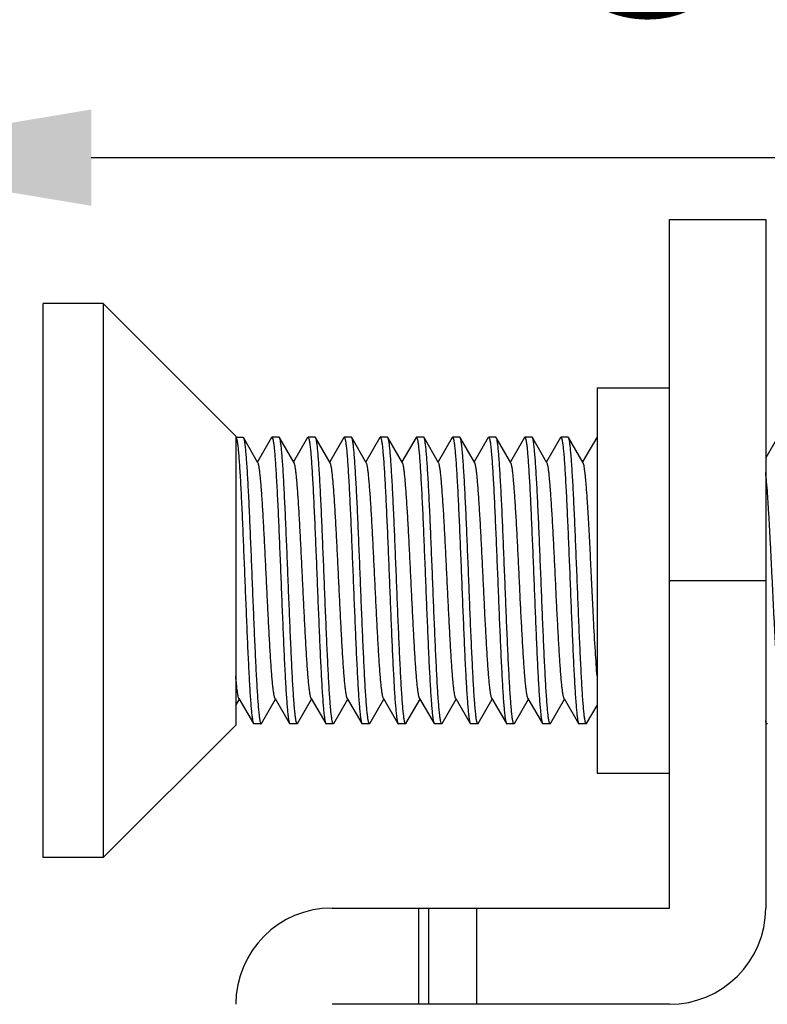
# Model space of a CAD drawing. Extents: x 0 to 1186, y 0 to 805.
# Drawn here: x 619 to 634, y 549 to 569 of the extents above; entities that cross this region are included whole.
import ezdxf

# ---------------------------------------------------------------- set-up
doc = ezdxf.new("R2010")
doc.units = 0
doc.header["$MEASUREMENT"] = 0
doc.layers.get('Defpoints').update_dxf_attribs({"linetype": 'CONTINUOUS'})
for name, color, linetype in [('1_外観図', 7, 'CONTINUOUS'), ('2_外観図(拡張付)', 7, 'CONTINUOUS'), ('3_取付金具', 4, 'CONTINUOUS')]:
    doc.layers.add(name, color=color, linetype=linetype)
doc.styles.get("Standard").update_dxf_attribs({"font": 'SIMPLEX.SHX', "bigfont": 'BIGFONT.shx'})
doc.dimstyles.new('SUNPO', dxfattribs={"dimscale": 0, "dimtxt": 3, "dimasz": 2.5, "dimexe": 2.2, "dimexo": 0.5, "dimgap": 1, "dimtad": 1, "dimdec": 1, "dimzin": 12, "dimdsep": 46, "dimtxsty": 'STANDARD', "dimcen": 0, "dimclrd": 3, "dimclre": 3, "dimclrt": 4, "dimadec": 0, "dimazin": 0, "dimtfac": 1, "dimtdec": 0, "dimtmove": 0, "dimatfit": 3, "dimfxl": 1, "dimtolj": 1, "dimtzin": 0, "dimarcsym": 0})

# ---------------------------------------------------------------- blocks, each defined once
blk = doc.blocks.new('*D2')
at = {"layer": '2_外観図(拡張付)', "color": 3, "lineweight": -2, "transparency": 16777216}
for p, q in [((608.036, 554.886), (608.036, 573.018)), ((614.036, 557.536), (614.036, 573.018)), ((602.036, 566.418), (596.036, 566.418)), ((608.036, 566.418), (614.036, 566.418)), ((620.036, 566.418), (636.679, 566.418))]:
    blk.add_line(p, q, dxfattribs=at)
at = {"layer": '2_外観図(拡張付)', "color": 3, "transparency": 16777216}
for points in [[(602.036, 567.418), (602.036, 565.418), (608.036, 566.418)], [(620.036, 567.418), (620.036, 565.418), (614.036, 566.418)]]:
    blk.add_solid(points, dxfattribs=at)
at = {"layer": 'Defpoints', "color": 0, "transparency": 16777216}
for p in [(608.036, 566.418), (614.036, 556.036), (608.036, 553.386)]:
    blk.add_point(p, dxfattribs=at)
at = {"layer": '2_外観図(拡張付)', "color": 4, "transparency": 16777216, "insert": (631.358, 573.168), "char_height": 7.5, "attachment_point": 5}
blk.add_mtext('\\A1;6', dxfattribs=at)
blk = doc.blocks.new('*D4')
at = {"layer": '2_外観図(拡張付)', "color": 3, "lineweight": -2, "transparency": 16777216}
for p, q in [((608.036, 554.886), (608.036, 584.658)), ((716.136, 507.436), (716.136, 584.658)), ((614.036, 578.058), (710.136, 578.058))]:
    blk.add_line(p, q, dxfattribs=at)
at = {"layer": '2_外観図(拡張付)', "color": 3, "transparency": 16777216}
for points in [[(614.036, 579.058), (614.036, 577.058), (608.036, 578.058)], [(710.136, 579.058), (710.136, 577.058), (716.136, 578.058)]]:
    blk.add_solid(points, dxfattribs=at)
at = {"layer": 'Defpoints', "color": 0, "transparency": 16777216}
for p in [(716.136, 578.058), (608.036, 553.386), (716.136, 505.936)]:
    blk.add_point(p, dxfattribs=at)
at = {"layer": '2_外観図(拡張付)', "color": 4, "transparency": 16777216, "insert": (662.086, 584.808), "char_height": 7.5, "attachment_point": 5}
blk.add_mtext('\\A1;108', dxfattribs=at)
blk = doc.blocks.new('*D9')
at = {"layer": '1_外観図', "color": 3, "lineweight": -2, "transparency": 16777216}
for p, q in [((608.036, 554.886), (608.036, 572.418)), ((614.036, 557.536), (614.036, 572.418)), ((602.036, 566.418), (596.036, 566.418)), ((608.036, 566.418), (614.036, 566.418)), ((620.036, 566.418), (636.679, 566.418))]:
    blk.add_line(p, q, dxfattribs=at)
at = {"layer": '1_外観図', "color": 3, "transparency": 16777216}
for points in [[(602.036, 567.418), (602.036, 565.418), (608.036, 566.418)], [(620.036, 567.418), (620.036, 565.418), (614.036, 566.418)]]:
    blk.add_solid(points, dxfattribs=at)
at = {"layer": 'Defpoints', "color": 0, "transparency": 16777216}
for p in [(608.036, 566.418), (614.036, 556.036), (608.036, 553.386)]:
    blk.add_point(p, dxfattribs=at)
at = {"layer": '1_外観図', "color": 4, "transparency": 16777216, "insert": (631.358, 573.168), "char_height": 7.5, "attachment_point": 5}
blk.add_mtext('\\A1;6', dxfattribs=at)
blk = doc.blocks.new('*D8')
at = {"layer": '1_外観図', "color": 3, "lineweight": -2, "transparency": 16777216}
for p, q in [((608.036, 554.886), (608.036, 584.658)), ((666.486, 506.376), (666.486, 584.658)), ((614.036, 578.058), (660.486, 578.058))]:
    blk.add_line(p, q, dxfattribs=at)
at = {"layer": '1_外観図', "color": 3, "transparency": 16777216}
for points in [[(614.036, 579.058), (614.036, 577.058), (608.036, 578.058)], [(660.486, 579.058), (660.486, 577.058), (666.486, 578.058)]]:
    blk.add_solid(points, dxfattribs=at)
at = {"layer": 'Defpoints', "color": 0, "transparency": 16777216}
for p in [(666.486, 578.058), (608.036, 553.386), (666.486, 504.876)]:
    blk.add_point(p, dxfattribs=at)
at = {"layer": '1_外観図', "color": 4, "transparency": 16777216, "insert": (637.261, 584.808), "char_height": 7.5, "attachment_point": 5}
blk.add_mtext('\\A1;58.5', dxfattribs=at)

msp = doc.modelspace()

# ---------------------------------------------------------------- linework, layer by layer
at = {"layer": '3_取付金具', "linetype": 'Continuous'}
for p, q in [((632.036, 565.136), (634.036, 565.136)), ((632.036, 550.836), (632.036, 565.136)), ((634.036, 565.136), (634.036, 550.836)), ((620.286, 563.386), (619.036, 563.386)), ((619.036, 551.886), (619.036, 563.386)), ((623.036, 560.636), (620.286, 563.386)), ((620.286, 563.386), (620.286, 551.886)), ((630.536, 561.636), (632.036, 561.636)), ((630.536, 561.636), (630.536, 553.636)), ((623.036, 560.636), (623.036, 554.636)), ((623.036, 560.611), (623.186, 560.611)), ((623.496, 560.083), (623.194, 560.604)), ((623.778, 560.604), (623.486, 560.1)), ((623.936, 560.611), (623.786, 560.611)), ((624.246, 560.083), (623.944, 560.604)), ((624.528, 560.604), (624.236, 560.1)), ((624.686, 560.611), (624.536, 560.611)), ((624.996, 560.083), (624.694, 560.604)), ((625.278, 560.604), (624.986, 560.1)), ((625.436, 560.611), (625.286, 560.611)), ((625.746, 560.083), (625.444, 560.604)), ((626.028, 560.604), (625.736, 560.1)), ((626.186, 560.611), (626.036, 560.611)), ((626.496, 560.083), (626.194, 560.604)), ((626.778, 560.604), (626.486, 560.1)), ((626.936, 560.611), (626.786, 560.611)), ((627.246, 560.083), (626.944, 560.604)), ((627.528, 560.604), (627.236, 560.1)), ((627.686, 560.611), (627.536, 560.611)), ((627.996, 560.083), (627.694, 560.604)), ((628.278, 560.604), (627.986, 560.1)), ((628.436, 560.611), (628.286, 560.611)), ((628.746, 560.083), (628.444, 560.604)), ((629.028, 560.604), (628.736, 560.1)), ((629.186, 560.611), (629.036, 560.611)), ((629.496, 560.083), (629.194, 560.604)), ((629.778, 560.604), (629.486, 560.1)), ((629.936, 560.611), (629.786, 560.611)), ((630.246, 560.083), (629.944, 560.604)), ((630.528, 560.604), (630.236, 560.1)), ((634.278, 560.604), (634.036, 560.186)), ((632.036, 557.636), (634.036, 557.636)), ((623.036, 555.043), (623.111, 555.172)), ((623.101, 555.189), (623.403, 554.668)), ((623.569, 554.668), (623.861, 555.172)), ((623.851, 555.189), (624.153, 554.668)), ((624.319, 554.668), (624.611, 555.172)), ((624.601, 555.189), (624.903, 554.668)), ((625.069, 554.668), (625.361, 555.172)), ((625.351, 555.189), (625.653, 554.668)), ((625.819, 554.668), (626.111, 555.172)), ((626.101, 555.189), (626.403, 554.668)), ((626.569, 554.668), (626.861, 555.172)), ((626.851, 555.189), (627.153, 554.668)), ((627.319, 554.668), (627.611, 555.172)), ((627.601, 555.189), (627.903, 554.668)), ((628.069, 554.668), (628.361, 555.172)), ((628.351, 555.189), (628.653, 554.668)), ((628.819, 554.668), (629.111, 555.172)), ((629.101, 555.189), (629.403, 554.668)), ((629.569, 554.668), (629.861, 555.172)), ((629.851, 555.189), (630.153, 554.668)), ((630.319, 554.668), (630.536, 555.043)), ((623.036, 554.636), (620.286, 551.886)), ((623.561, 554.661), (623.411, 554.661)), ((624.311, 554.661), (624.161, 554.661)), ((625.061, 554.661), (624.911, 554.661)), ((625.811, 554.661), (625.661, 554.661)), ((626.561, 554.661), (626.411, 554.661)), ((627.311, 554.661), (627.161, 554.661)), ((628.061, 554.661), (627.911, 554.661)), ((628.811, 554.661), (628.661, 554.661)), ((629.561, 554.661), (629.411, 554.661)), ((630.311, 554.661), (630.161, 554.661)), ((634.061, 554.661), (634.036, 554.661)), ((630.536, 553.636), (632.036, 553.636)), ((620.286, 551.886), (619.036, 551.886)), ((625.036, 550.836), (632.036, 550.836)), ((626.836, 548.836), (626.836, 550.836)), ((627.036, 550.836), (627.036, 548.836)), ((628.036, 550.836), (628.036, 548.836)), ((632.036, 548.836), (625.036, 548.836))]:
    msp.add_line(p, q, dxfattribs=at)
for centre, start, end in [((625.036, 548.836), 90, 180), ((632.036, 550.836), 270, 0)]:
    msp.add_arc(centre, 2, start, end, dxfattribs=at)
for points, knots in [([(623.036, 560.611), (623.038, 560.611), (623.042, 560.608), (623.045, 560.603), (623.049, 560.594), (623.054, 560.578), (623.06, 560.554), (623.065, 560.524), (623.071, 560.486), (623.077, 560.443), (623.085, 560.371), (623.094, 560.267), (623.106, 560.123), (623.117, 559.957), (623.128, 559.769), (623.14, 559.562), (623.151, 559.337), (623.163, 559.096), (623.178, 558.75), (623.197, 558.297), (623.22, 557.738), (623.242, 557.176), (623.265, 556.63), (623.284, 556.196), (623.299, 555.871), (623.311, 555.651), (623.322, 555.449), (623.333, 555.267), (623.345, 555.107), (623.356, 554.97), (623.366, 554.871), (623.374, 554.805), (623.379, 554.764), (623.385, 554.731), (623.391, 554.704), (623.396, 554.684), (623.4, 554.672), (623.403, 554.668)], [0, 0, 0, 0, 0.00112, 0.001984, 0.003097, 0.006121, 0.01024, 0.015462, 0.021785, 0.029199, 0.03769, 0.057831, 0.082032, 0.110077, 0.14171, 0.176643, 0.214556, 0.2551, 0.297905, 0.388703, 0.483619, 0.579171, 0.671853, 0.758263, 0.798114, 0.835234, 0.869283, 0.899949, 0.926952, 0.950047, 0.96903, 0.976926, 0.983736, 0.98945, 0.99406, 0.997569, 1, 1, 1, 1]), ([(623.186, 560.611), (623.187, 560.611), (623.189, 560.611), (623.192, 560.608), (623.194, 560.605), (623.194, 560.604)], [0, 0, 0, 0, 0.186364, 0.528986, 1, 1, 1, 1]), ([(623.194, 560.604), (623.197, 560.6), (623.201, 560.589), (623.207, 560.568), (623.212, 560.542), (623.218, 560.508), (623.224, 560.468), (623.232, 560.401), (623.241, 560.302), (623.253, 560.166), (623.264, 560.005), (623.275, 559.823), (623.287, 559.621), (623.298, 559.401), (623.314, 559.077), (623.333, 558.642), (623.355, 558.097), (623.378, 557.534), (623.4, 556.976), (623.419, 556.522), (623.435, 556.176), (623.446, 555.935), (623.458, 555.71), (623.469, 555.503), (623.48, 555.315), (623.492, 555.149), (623.503, 555.005), (623.513, 554.901), (623.521, 554.83), (623.526, 554.786), (623.532, 554.749), (623.538, 554.718), (623.543, 554.694), (623.548, 554.678), (623.552, 554.669), (623.555, 554.664), (623.559, 554.661), (623.561, 554.661)], [0, 0, 0, 0, 0.002431, 0.00594, 0.01055, 0.016263, 0.023073, 0.03097, 0.049952, 0.073047, 0.10005, 0.130716, 0.164764, 0.201884, 0.241735, 0.328146, 0.420827, 0.51638, 0.611296, 0.702095, 0.744899, 0.785444, 0.823356, 0.858289, 0.889922, 0.917967, 0.942168, 0.96231, 0.970801, 0.978215, 0.984538, 0.98976, 0.993879, 0.996903, 0.998016, 0.99888, 1, 1, 1, 1]), ([(623.778, 560.604), (623.779, 560.605), (623.78, 560.608), (623.784, 560.611), (623.786, 560.611)], [0, 0, 0, 0, 0.33647, 1, 1, 1, 1]), ([(623.786, 560.611), (623.788, 560.611), (623.792, 560.608), (623.795, 560.603), (623.799, 560.594), (623.804, 560.578), (623.81, 560.554), (623.815, 560.524), (623.821, 560.486), (623.827, 560.443), (623.835, 560.371), (623.844, 560.267), (623.856, 560.123), (623.867, 559.957), (623.878, 559.769), (623.89, 559.562), (623.901, 559.337), (623.913, 559.096), (623.928, 558.75), (623.947, 558.297), (623.97, 557.738), (623.992, 557.176), (624.015, 556.63), (624.034, 556.196), (624.049, 555.871), (624.061, 555.651), (624.072, 555.449), (624.083, 555.267), (624.095, 555.107), (624.106, 554.97), (624.116, 554.871), (624.124, 554.805), (624.129, 554.764), (624.135, 554.731), (624.141, 554.704), (624.146, 554.684), (624.15, 554.672), (624.153, 554.668)], [0, 0, 0, 0, 0.00112, 0.001984, 0.003097, 0.006121, 0.01024, 0.015462, 0.021785, 0.029199, 0.037691, 0.057832, 0.082033, 0.110077, 0.14171, 0.176643, 0.214556, 0.2551, 0.297905, 0.388703, 0.483619, 0.579172, 0.671853, 0.758263, 0.798115, 0.835235, 0.869283, 0.899949, 0.926952, 0.950048, 0.96903, 0.976926, 0.983736, 0.98945, 0.99406, 0.997569, 1, 1, 1, 1]), ([(623.944, 560.604), (623.944, 560.605), (623.942, 560.608), (623.939, 560.611), (623.936, 560.611)], [0, 0, 0, 0, 0.33647, 1, 1, 1, 1]), ([(624.311, 554.661), (624.309, 554.661), (624.305, 554.664), (624.302, 554.669), (624.298, 554.678), (624.293, 554.694), (624.288, 554.718), (624.282, 554.749), (624.276, 554.786), (624.271, 554.83), (624.263, 554.901), (624.253, 555.005), (624.242, 555.149), (624.23, 555.315), (624.219, 555.503), (624.208, 555.71), (624.196, 555.935), (624.185, 556.176), (624.169, 556.522), (624.15, 556.976), (624.128, 557.534), (624.105, 558.097), (624.083, 558.642), (624.064, 559.077), (624.048, 559.401), (624.037, 559.621), (624.025, 559.823), (624.014, 560.005), (624.003, 560.166), (623.991, 560.302), (623.982, 560.401), (623.974, 560.468), (623.968, 560.508), (623.962, 560.542), (623.957, 560.568), (623.951, 560.589), (623.947, 560.6), (623.944, 560.604)], [0, 0, 0, 0, 0.00112, 0.001984, 0.003097, 0.006121, 0.01024, 0.015462, 0.021785, 0.029199, 0.03769, 0.057831, 0.082033, 0.110077, 0.141711, 0.176643, 0.214556, 0.2551, 0.297905, 0.388703, 0.483619, 0.579171, 0.671852, 0.758263, 0.798115, 0.835235, 0.869283, 0.899949, 0.926952, 0.950048, 0.96903, 0.976926, 0.983736, 0.98945, 0.99406, 0.997569, 1, 1, 1, 1]), ([(624.528, 560.604), (624.529, 560.605), (624.53, 560.608), (624.534, 560.611), (624.536, 560.611)], [0, 0, 0, 0, 0.33647, 1, 1, 1, 1]), ([(624.536, 560.611), (624.538, 560.611), (624.542, 560.608), (624.545, 560.603), (624.549, 560.594), (624.554, 560.578), (624.56, 560.554), (624.565, 560.524), (624.571, 560.486), (624.577, 560.443), (624.585, 560.371), (624.594, 560.267), (624.606, 560.123), (624.617, 559.957), (624.628, 559.769), (624.64, 559.562), (624.651, 559.337), (624.663, 559.096), (624.678, 558.75), (624.697, 558.297), (624.72, 557.738), (624.742, 557.176), (624.765, 556.63), (624.784, 556.196), (624.799, 555.871), (624.811, 555.651), (624.822, 555.449), (624.833, 555.267), (624.845, 555.107), (624.856, 554.97), (624.866, 554.871), (624.874, 554.805), (624.879, 554.764), (624.885, 554.731), (624.891, 554.704), (624.896, 554.684), (624.9, 554.672), (624.903, 554.668)], [0, 0, 0, 0, 0.00112, 0.001984, 0.003097, 0.006121, 0.01024, 0.015462, 0.021785, 0.029199, 0.03769, 0.057831, 0.082033, 0.110077, 0.14171, 0.176643, 0.214555, 0.2551, 0.297905, 0.388703, 0.483619, 0.579171, 0.671852, 0.758263, 0.798114, 0.835234, 0.869283, 0.899949, 0.926952, 0.950048, 0.96903, 0.976926, 0.983736, 0.98945, 0.99406, 0.997569, 1, 1, 1, 1]), ([(624.694, 560.604), (624.694, 560.605), (624.692, 560.608), (624.689, 560.611), (624.686, 560.611)], [0, 0, 0, 0, 0.33647, 1, 1, 1, 1]), ([(625.061, 554.661), (625.059, 554.661), (625.055, 554.664), (625.052, 554.669), (625.048, 554.678), (625.043, 554.694), (625.038, 554.718), (625.032, 554.749), (625.026, 554.786), (625.021, 554.83), (625.013, 554.901), (625.003, 555.005), (624.992, 555.149), (624.98, 555.315), (624.969, 555.503), (624.958, 555.71), (624.946, 555.935), (624.935, 556.176), (624.919, 556.522), (624.9, 556.976), (624.878, 557.534), (624.855, 558.097), (624.833, 558.642), (624.814, 559.077), (624.798, 559.401), (624.787, 559.621), (624.775, 559.823), (624.764, 560.005), (624.753, 560.166), (624.741, 560.302), (624.732, 560.401), (624.724, 560.468), (624.718, 560.508), (624.712, 560.542), (624.707, 560.568), (624.701, 560.589), (624.697, 560.6), (624.694, 560.604)], [0, 0, 0, 0, 0.00112, 0.001984, 0.003097, 0.006121, 0.01024, 0.015462, 0.021785, 0.029199, 0.03769, 0.057831, 0.082033, 0.110077, 0.14171, 0.176643, 0.214555, 0.2551, 0.297904, 0.388703, 0.483619, 0.579172, 0.671853, 0.758263, 0.798114, 0.835234, 0.869283, 0.899949, 0.926952, 0.950048, 0.96903, 0.976926, 0.983736, 0.98945, 0.99406, 0.997569, 1, 1, 1, 1]), ([(625.278, 560.604), (625.279, 560.605), (625.28, 560.608), (625.284, 560.611), (625.286, 560.611)], [0, 0, 0, 0, 0.33647, 1, 1, 1, 1]), ([(625.286, 560.611), (625.288, 560.611), (625.292, 560.608), (625.295, 560.603), (625.299, 560.594), (625.304, 560.578), (625.31, 560.554), (625.315, 560.524), (625.321, 560.486), (625.327, 560.443), (625.335, 560.371), (625.344, 560.267), (625.356, 560.123), (625.367, 559.957), (625.378, 559.769), (625.39, 559.562), (625.401, 559.337), (625.413, 559.096), (625.428, 558.75), (625.447, 558.297), (625.47, 557.738), (625.492, 557.176), (625.515, 556.63), (625.534, 556.196), (625.549, 555.871), (625.561, 555.651), (625.572, 555.449), (625.583, 555.267), (625.595, 555.107), (625.606, 554.97), (625.616, 554.871), (625.624, 554.805), (625.629, 554.764), (625.635, 554.731), (625.641, 554.704), (625.646, 554.684), (625.65, 554.672), (625.653, 554.668)], [0, 0, 0, 0, 0.00112, 0.001984, 0.003097, 0.006121, 0.01024, 0.015462, 0.021785, 0.029199, 0.03769, 0.057831, 0.082033, 0.110077, 0.14171, 0.176643, 0.214555, 0.2551, 0.297904, 0.388702, 0.483619, 0.579171, 0.671853, 0.758263, 0.798115, 0.835235, 0.869283, 0.899949, 0.926952, 0.950048, 0.96903, 0.976926, 0.983736, 0.98945, 0.99406, 0.997569, 1, 1, 1, 1]), ([(625.444, 560.604), (625.444, 560.605), (625.442, 560.608), (625.439, 560.611), (625.436, 560.611)], [0, 0, 0, 0, 0.33647, 1, 1, 1, 1]), ([(625.811, 554.661), (625.809, 554.661), (625.805, 554.664), (625.802, 554.669), (625.798, 554.678), (625.793, 554.694), (625.788, 554.718), (625.782, 554.749), (625.776, 554.786), (625.771, 554.83), (625.763, 554.901), (625.753, 555.005), (625.742, 555.149), (625.73, 555.315), (625.719, 555.503), (625.708, 555.71), (625.696, 555.935), (625.685, 556.176), (625.669, 556.522), (625.65, 556.976), (625.628, 557.534), (625.605, 558.097), (625.583, 558.642), (625.564, 559.077), (625.548, 559.401), (625.537, 559.621), (625.525, 559.823), (625.514, 560.005), (625.503, 560.166), (625.491, 560.302), (625.482, 560.401), (625.474, 560.468), (625.468, 560.508), (625.462, 560.542), (625.457, 560.568), (625.451, 560.589), (625.447, 560.6), (625.444, 560.604)], [0, 0, 0, 0, 0.00112, 0.001984, 0.003097, 0.006121, 0.01024, 0.015462, 0.021785, 0.029199, 0.037691, 0.057831, 0.082033, 0.110077, 0.14171, 0.176643, 0.214556, 0.2551, 0.297905, 0.388703, 0.483619, 0.579171, 0.671852, 0.758263, 0.798114, 0.835234, 0.869283, 0.899949, 0.926952, 0.950048, 0.96903, 0.976926, 0.983736, 0.98945, 0.99406, 0.997569, 1, 1, 1, 1]), ([(626.028, 560.604), (626.029, 560.605), (626.03, 560.608), (626.034, 560.611), (626.036, 560.611)], [0, 0, 0, 0, 0.33647, 1, 1, 1, 1]), ([(626.036, 560.611), (626.037, 560.611), (626.039, 560.611), (626.042, 560.608), (626.044, 560.605), (626.044, 560.604)], [0, 0, 0, 0, 0.185952, 0.52844, 1, 1, 1, 1]), ([(626.044, 560.604), (626.047, 560.6), (626.051, 560.589), (626.056, 560.569), (626.062, 560.543), (626.067, 560.511), (626.073, 560.472), (626.081, 560.409), (626.09, 560.314), (626.101, 560.182), (626.112, 560.028), (626.123, 559.853), (626.135, 559.659), (626.146, 559.447), (626.161, 559.134), (626.18, 558.713), (626.202, 558.184), (626.224, 557.636), (626.246, 557.087), (626.268, 556.558), (626.286, 556.137), (626.302, 555.825), (626.313, 555.612), (626.324, 555.418), (626.335, 555.243), (626.346, 555.09), (626.357, 554.958), (626.367, 554.863), (626.374, 554.8), (626.38, 554.761), (626.386, 554.729), (626.391, 554.703), (626.396, 554.683), (626.401, 554.672), (626.403, 554.668)], [0, 0, 0, 0, 0.002376, 0.005783, 0.010243, 0.015759, 0.022326, 0.029933, 0.048207, 0.070432, 0.096421, 0.125948, 0.158756, 0.194558, 0.233041, 0.31668, 0.406744, 0.500077, 0.593407, 0.683462, 0.767087, 0.805561, 0.841353, 0.87415, 0.903664, 0.92964, 0.951852, 0.970111, 0.977711, 0.98427, 0.989779, 0.994232, 0.997631, 1, 1, 1, 1]), ([(626.194, 560.604), (626.194, 560.605), (626.192, 560.608), (626.189, 560.611), (626.186, 560.611)], [0, 0, 0, 0, 0.33647, 1, 1, 1, 1]), ([(626.561, 554.661), (626.559, 554.661), (626.555, 554.664), (626.552, 554.669), (626.548, 554.678), (626.543, 554.694), (626.538, 554.718), (626.532, 554.749), (626.526, 554.786), (626.521, 554.83), (626.513, 554.901), (626.503, 555.005), (626.492, 555.149), (626.48, 555.315), (626.469, 555.503), (626.458, 555.71), (626.446, 555.935), (626.435, 556.176), (626.419, 556.522), (626.4, 556.976), (626.378, 557.534), (626.355, 558.097), (626.333, 558.642), (626.314, 559.077), (626.298, 559.401), (626.287, 559.621), (626.275, 559.823), (626.264, 560.005), (626.253, 560.166), (626.241, 560.302), (626.232, 560.401), (626.224, 560.468), (626.218, 560.508), (626.212, 560.542), (626.207, 560.568), (626.201, 560.589), (626.197, 560.6), (626.194, 560.604)], [0, 0, 0, 0, 0.00112, 0.001984, 0.003097, 0.006121, 0.01024, 0.015462, 0.021785, 0.029199, 0.03769, 0.057831, 0.082033, 0.110077, 0.14171, 0.176643, 0.214555, 0.2551, 0.297904, 0.388702, 0.483619, 0.579171, 0.671853, 0.758263, 0.798114, 0.835234, 0.869283, 0.899949, 0.926952, 0.950047, 0.96903, 0.976926, 0.983736, 0.98945, 0.99406, 0.997569, 1, 1, 1, 1]), ([(626.778, 560.604), (626.779, 560.605), (626.78, 560.608), (626.784, 560.611), (626.786, 560.611)], [0, 0, 0, 0, 0.33647, 1, 1, 1, 1]), ([(626.786, 560.611), (626.788, 560.611), (626.792, 560.608), (626.795, 560.603), (626.799, 560.594), (626.804, 560.578), (626.81, 560.554), (626.815, 560.524), (626.821, 560.486), (626.827, 560.443), (626.835, 560.371), (626.844, 560.267), (626.856, 560.123), (626.867, 559.957), (626.878, 559.769), (626.89, 559.562), (626.901, 559.337), (626.913, 559.096), (626.928, 558.75), (626.947, 558.297), (626.97, 557.738), (626.992, 557.176), (627.015, 556.63), (627.034, 556.196), (627.049, 555.871), (627.061, 555.651), (627.072, 555.449), (627.083, 555.267), (627.095, 555.107), (627.106, 554.97), (627.116, 554.871), (627.124, 554.805), (627.129, 554.764), (627.135, 554.731), (627.141, 554.704), (627.146, 554.684), (627.15, 554.672), (627.153, 554.668)], [0, 0, 0, 0, 0.00112, 0.001984, 0.003097, 0.006121, 0.01024, 0.015462, 0.021785, 0.029199, 0.037691, 0.057832, 0.082033, 0.110077, 0.14171, 0.176643, 0.214556, 0.2551, 0.297905, 0.388703, 0.483619, 0.579172, 0.671853, 0.758263, 0.798115, 0.835235, 0.869283, 0.899949, 0.926952, 0.950048, 0.96903, 0.976926, 0.983736, 0.98945, 0.99406, 0.997569, 1, 1, 1, 1]), ([(626.944, 560.604), (626.944, 560.605), (626.942, 560.608), (626.939, 560.611), (626.936, 560.611)], [0, 0, 0, 0, 0.33647, 1, 1, 1, 1]), ([(627.311, 554.661), (627.309, 554.661), (627.305, 554.664), (627.302, 554.669), (627.298, 554.678), (627.293, 554.694), (627.288, 554.718), (627.282, 554.749), (627.276, 554.786), (627.271, 554.83), (627.263, 554.901), (627.253, 555.005), (627.242, 555.149), (627.23, 555.315), (627.219, 555.503), (627.208, 555.71), (627.196, 555.935), (627.185, 556.176), (627.169, 556.522), (627.15, 556.976), (627.128, 557.534), (627.105, 558.097), (627.083, 558.642), (627.064, 559.077), (627.048, 559.401), (627.037, 559.621), (627.025, 559.823), (627.014, 560.005), (627.003, 560.166), (626.991, 560.302), (626.982, 560.401), (626.974, 560.468), (626.968, 560.508), (626.962, 560.542), (626.957, 560.568), (626.951, 560.589), (626.947, 560.6), (626.944, 560.604)], [0, 0, 0, 0, 0.00112, 0.001984, 0.003097, 0.006121, 0.01024, 0.015462, 0.021785, 0.029199, 0.03769, 0.057831, 0.082033, 0.110077, 0.141711, 0.176643, 0.214556, 0.2551, 0.297905, 0.388703, 0.483619, 0.579171, 0.671852, 0.758263, 0.798115, 0.835235, 0.869283, 0.899949, 0.926952, 0.950048, 0.96903, 0.976926, 0.983736, 0.98945, 0.99406, 0.997569, 1, 1, 1, 1]), ([(627.528, 560.604), (627.529, 560.605), (627.53, 560.608), (627.534, 560.611), (627.536, 560.611)], [0, 0, 0, 0, 0.33647, 1, 1, 1, 1]), ([(627.536, 560.611), (627.538, 560.611), (627.542, 560.608), (627.545, 560.603), (627.549, 560.594), (627.554, 560.578), (627.56, 560.554), (627.565, 560.524), (627.571, 560.486), (627.577, 560.443), (627.585, 560.371), (627.594, 560.267), (627.606, 560.123), (627.617, 559.957), (627.628, 559.769), (627.64, 559.562), (627.651, 559.337), (627.663, 559.096), (627.678, 558.75), (627.697, 558.297), (627.72, 557.738), (627.742, 557.176), (627.765, 556.63), (627.784, 556.196), (627.799, 555.871), (627.811, 555.651), (627.822, 555.449), (627.833, 555.267), (627.845, 555.107), (627.856, 554.97), (627.866, 554.871), (627.874, 554.805), (627.879, 554.764), (627.885, 554.731), (627.891, 554.704), (627.896, 554.684), (627.9, 554.672), (627.903, 554.668)], [0, 0, 0, 0, 0.00112, 0.001984, 0.003097, 0.006121, 0.01024, 0.015462, 0.021785, 0.029199, 0.03769, 0.057831, 0.082033, 0.110077, 0.14171, 0.176643, 0.214555, 0.2551, 0.297905, 0.388703, 0.483619, 0.579171, 0.671852, 0.758263, 0.798114, 0.835234, 0.869283, 0.899949, 0.926952, 0.950048, 0.96903, 0.976926, 0.983736, 0.98945, 0.99406, 0.997569, 1, 1, 1, 1]), ([(627.694, 560.604), (627.694, 560.605), (627.692, 560.608), (627.689, 560.611), (627.686, 560.611)], [0, 0, 0, 0, 0.33647, 1, 1, 1, 1]), ([(628.061, 554.661), (628.059, 554.661), (628.055, 554.664), (628.052, 554.669), (628.048, 554.678), (628.043, 554.694), (628.038, 554.718), (628.032, 554.749), (628.026, 554.786), (628.021, 554.83), (628.013, 554.901), (628.003, 555.005), (627.992, 555.149), (627.98, 555.315), (627.969, 555.503), (627.958, 555.71), (627.946, 555.935), (627.935, 556.176), (627.919, 556.522), (627.9, 556.976), (627.878, 557.534), (627.855, 558.097), (627.833, 558.642), (627.814, 559.077), (627.798, 559.401), (627.787, 559.621), (627.775, 559.823), (627.764, 560.005), (627.753, 560.166), (627.741, 560.302), (627.732, 560.401), (627.724, 560.468), (627.718, 560.508), (627.712, 560.542), (627.707, 560.568), (627.701, 560.589), (627.697, 560.6), (627.694, 560.604)], [0, 0, 0, 0, 0.00112, 0.001984, 0.003097, 0.006121, 0.01024, 0.015462, 0.021785, 0.029199, 0.03769, 0.057831, 0.082033, 0.110077, 0.14171, 0.176643, 0.214555, 0.2551, 0.297904, 0.388703, 0.483619, 0.579172, 0.671853, 0.758263, 0.798114, 0.835234, 0.869283, 0.899949, 0.926952, 0.950048, 0.96903, 0.976926, 0.983736, 0.98945, 0.99406, 0.997569, 1, 1, 1, 1]), ([(628.278, 560.604), (628.279, 560.605), (628.28, 560.608), (628.284, 560.611), (628.286, 560.611)], [0, 0, 0, 0, 0.33647, 1, 1, 1, 1]), ([(628.286, 560.611), (628.288, 560.611), (628.292, 560.608), (628.295, 560.603), (628.299, 560.594), (628.304, 560.578), (628.31, 560.554), (628.315, 560.524), (628.321, 560.486), (628.327, 560.443), (628.335, 560.371), (628.344, 560.267), (628.356, 560.123), (628.367, 559.957), (628.378, 559.769), (628.39, 559.562), (628.401, 559.337), (628.413, 559.096), (628.428, 558.75), (628.447, 558.297), (628.47, 557.738), (628.492, 557.176), (628.515, 556.63), (628.534, 556.196), (628.549, 555.871), (628.561, 555.651), (628.572, 555.449), (628.583, 555.267), (628.595, 555.107), (628.606, 554.97), (628.616, 554.871), (628.624, 554.805), (628.629, 554.764), (628.635, 554.731), (628.641, 554.704), (628.646, 554.684), (628.65, 554.672), (628.653, 554.668)], [0, 0, 0, 0, 0.00112, 0.001984, 0.003097, 0.006121, 0.01024, 0.015462, 0.021785, 0.029199, 0.03769, 0.057831, 0.082033, 0.110077, 0.14171, 0.176643, 0.214555, 0.2551, 0.297904, 0.388702, 0.483619, 0.579171, 0.671853, 0.758263, 0.798115, 0.835235, 0.869283, 0.899949, 0.926952, 0.950048, 0.96903, 0.976926, 0.983736, 0.98945, 0.99406, 0.997569, 1, 1, 1, 1]), ([(628.444, 560.604), (628.444, 560.605), (628.442, 560.608), (628.439, 560.611), (628.436, 560.611)], [0, 0, 0, 0, 0.33647, 1, 1, 1, 1]), ([(628.811, 554.661), (628.809, 554.661), (628.805, 554.664), (628.802, 554.669), (628.798, 554.678), (628.793, 554.694), (628.788, 554.718), (628.782, 554.749), (628.776, 554.786), (628.771, 554.83), (628.763, 554.901), (628.753, 555.005), (628.742, 555.149), (628.73, 555.315), (628.719, 555.503), (628.708, 555.71), (628.696, 555.935), (628.685, 556.176), (628.669, 556.522), (628.65, 556.976), (628.628, 557.534), (628.605, 558.097), (628.583, 558.642), (628.564, 559.077), (628.548, 559.401), (628.537, 559.621), (628.525, 559.823), (628.514, 560.005), (628.503, 560.166), (628.491, 560.302), (628.482, 560.401), (628.474, 560.468), (628.468, 560.508), (628.462, 560.542), (628.457, 560.568), (628.451, 560.589), (628.447, 560.6), (628.444, 560.604)], [0, 0, 0, 0, 0.00112, 0.001984, 0.003097, 0.006121, 0.01024, 0.015462, 0.021785, 0.029199, 0.037691, 0.057831, 0.082033, 0.110077, 0.14171, 0.176643, 0.214556, 0.2551, 0.297905, 0.388703, 0.483619, 0.579171, 0.671852, 0.758263, 0.798114, 0.835234, 0.869283, 0.899949, 0.926952, 0.950048, 0.96903, 0.976926, 0.983736, 0.98945, 0.99406, 0.997569, 1, 1, 1, 1]), ([(629.028, 560.604), (629.029, 560.605), (629.03, 560.608), (629.034, 560.611), (629.036, 560.611)], [0, 0, 0, 0, 0.33647, 1, 1, 1, 1]), ([(629.036, 560.611), (629.037, 560.611), (629.039, 560.611), (629.042, 560.608), (629.044, 560.605), (629.044, 560.604)], [0, 0, 0, 0, 0.185952, 0.52844, 1, 1, 1, 1]), ([(629.044, 560.604), (629.047, 560.6), (629.051, 560.589), (629.056, 560.569), (629.062, 560.543), (629.067, 560.511), (629.073, 560.472), (629.081, 560.409), (629.09, 560.314), (629.101, 560.182), (629.112, 560.028), (629.123, 559.853), (629.135, 559.659), (629.146, 559.447), (629.161, 559.134), (629.18, 558.713), (629.202, 558.184), (629.224, 557.636), (629.246, 557.087), (629.268, 556.558), (629.286, 556.137), (629.302, 555.825), (629.313, 555.612), (629.324, 555.418), (629.335, 555.243), (629.346, 555.09), (629.357, 554.958), (629.367, 554.863), (629.374, 554.8), (629.38, 554.761), (629.386, 554.729), (629.391, 554.703), (629.396, 554.683), (629.401, 554.672), (629.403, 554.668)], [0, 0, 0, 0, 0.002376, 0.005783, 0.010243, 0.015759, 0.022326, 0.029933, 0.048207, 0.070432, 0.096421, 0.125948, 0.158756, 0.194558, 0.233041, 0.31668, 0.406744, 0.500077, 0.593407, 0.683462, 0.767087, 0.805561, 0.841353, 0.87415, 0.903664, 0.92964, 0.951852, 0.970111, 0.977711, 0.98427, 0.989779, 0.994232, 0.997631, 1, 1, 1, 1]), ([(629.194, 560.604), (629.194, 560.605), (629.192, 560.608), (629.189, 560.611), (629.186, 560.611)], [0, 0, 0, 0, 0.33647, 1, 1, 1, 1]), ([(629.561, 554.661), (629.559, 554.661), (629.555, 554.664), (629.552, 554.669), (629.548, 554.678), (629.543, 554.694), (629.538, 554.718), (629.532, 554.749), (629.526, 554.786), (629.521, 554.83), (629.513, 554.901), (629.503, 555.005), (629.492, 555.149), (629.48, 555.315), (629.469, 555.503), (629.458, 555.71), (629.446, 555.935), (629.435, 556.176), (629.419, 556.522), (629.4, 556.976), (629.378, 557.534), (629.355, 558.097), (629.333, 558.642), (629.314, 559.077), (629.298, 559.401), (629.287, 559.621), (629.275, 559.823), (629.264, 560.005), (629.253, 560.166), (629.241, 560.302), (629.232, 560.401), (629.224, 560.468), (629.218, 560.508), (629.212, 560.542), (629.207, 560.568), (629.201, 560.589), (629.197, 560.6), (629.194, 560.604)], [0, 0, 0, 0, 0.00112, 0.001984, 0.003097, 0.006121, 0.01024, 0.015462, 0.021785, 0.029199, 0.03769, 0.057831, 0.082033, 0.110077, 0.14171, 0.176643, 0.214555, 0.2551, 0.297904, 0.388702, 0.483619, 0.579171, 0.671853, 0.758263, 0.798114, 0.835234, 0.869283, 0.899949, 0.926952, 0.950047, 0.96903, 0.976926, 0.983736, 0.98945, 0.99406, 0.997569, 1, 1, 1, 1]), ([(629.778, 560.604), (629.779, 560.605), (629.78, 560.608), (629.784, 560.611), (629.786, 560.611)], [0, 0, 0, 0, 0.33647, 1, 1, 1, 1]), ([(629.786, 560.611), (629.788, 560.611), (629.792, 560.608), (629.795, 560.603), (629.799, 560.594), (629.804, 560.578), (629.81, 560.554), (629.815, 560.524), (629.821, 560.486), (629.827, 560.443), (629.835, 560.371), (629.844, 560.267), (629.856, 560.123), (629.867, 559.957), (629.878, 559.769), (629.89, 559.562), (629.901, 559.337), (629.913, 559.096), (629.928, 558.75), (629.947, 558.297), (629.97, 557.738), (629.992, 557.176), (630.015, 556.63), (630.034, 556.196), (630.049, 555.871), (630.061, 555.651), (630.072, 555.449), (630.083, 555.267), (630.095, 555.107), (630.106, 554.97), (630.116, 554.871), (630.124, 554.805), (630.129, 554.764), (630.135, 554.731), (630.141, 554.704), (630.146, 554.684), (630.15, 554.672), (630.153, 554.668)], [0, 0, 0, 0, 0.00112, 0.001984, 0.003097, 0.006121, 0.01024, 0.015462, 0.021785, 0.029199, 0.037691, 0.057832, 0.082033, 0.110077, 0.14171, 0.176643, 0.214556, 0.2551, 0.297905, 0.388703, 0.483619, 0.579172, 0.671853, 0.758263, 0.798115, 0.835235, 0.869283, 0.899949, 0.926952, 0.950048, 0.96903, 0.976926, 0.983736, 0.98945, 0.99406, 0.997569, 1, 1, 1, 1]), ([(629.944, 560.604), (629.944, 560.605), (629.942, 560.608), (629.939, 560.611), (629.936, 560.611)], [0, 0, 0, 0, 0.33647, 1, 1, 1, 1]), ([(630.311, 554.661), (630.309, 554.661), (630.305, 554.664), (630.302, 554.669), (630.298, 554.678), (630.293, 554.694), (630.288, 554.718), (630.282, 554.749), (630.276, 554.786), (630.271, 554.83), (630.263, 554.901), (630.253, 555.005), (630.242, 555.149), (630.23, 555.315), (630.219, 555.503), (630.208, 555.71), (630.196, 555.935), (630.185, 556.176), (630.169, 556.522), (630.15, 556.976), (630.128, 557.534), (630.105, 558.097), (630.083, 558.642), (630.064, 559.077), (630.048, 559.401), (630.037, 559.621), (630.025, 559.823), (630.014, 560.005), (630.003, 560.166), (629.991, 560.302), (629.982, 560.401), (629.974, 560.468), (629.968, 560.508), (629.962, 560.542), (629.957, 560.568), (629.951, 560.589), (629.947, 560.6), (629.944, 560.604)], [0, 0, 0, 0, 0.00112, 0.001984, 0.003097, 0.006121, 0.01024, 0.015462, 0.021785, 0.029199, 0.03769, 0.057831, 0.082033, 0.110077, 0.141711, 0.176643, 0.214556, 0.2551, 0.297905, 0.388703, 0.483619, 0.579171, 0.671852, 0.758263, 0.798115, 0.835235, 0.869283, 0.899949, 0.926952, 0.950048, 0.96903, 0.976926, 0.983736, 0.98945, 0.99406, 0.997569, 1, 1, 1, 1]), ([(630.528, 560.604), (630.529, 560.605), (630.53, 560.608), (630.534, 560.611), (630.536, 560.611)], [0, 0, 0, 0, 0.33647, 1, 1, 1, 1]), ([(623.851, 555.189), (623.849, 555.193), (623.845, 555.203), (623.839, 555.221), (623.834, 555.243), (623.826, 555.284), (623.817, 555.347), (623.806, 555.438), (623.795, 555.547), (623.784, 555.675), (623.773, 555.819), (623.762, 555.979), (623.751, 556.153), (623.736, 556.41), (623.717, 556.755), (623.695, 557.188), (623.674, 557.636), (623.652, 558.085), (623.63, 558.518), (623.612, 558.862), (623.596, 559.119), (623.585, 559.293), (623.574, 559.453), (623.563, 559.598), (623.552, 559.725), (623.542, 559.835), (623.531, 559.925), (623.521, 559.988), (623.513, 560.029), (623.508, 560.052), (623.503, 560.069), (623.498, 560.079), (623.496, 560.083)], [0, 0, 0, 0, 0.00273, 0.006461, 0.011215, 0.016996, 0.031617, 0.050233, 0.072698, 0.098829, 0.128403, 0.161171, 0.196852, 0.235141, 0.318205, 0.407514, 0.5, 0.592486, 0.681795, 0.764859, 0.803148, 0.838829, 0.871597, 0.901171, 0.927302, 0.949767, 0.968383, 0.983004, 0.988785, 0.993539, 0.99727, 1, 1, 1, 1]), ([(624.601, 555.189), (624.599, 555.193), (624.595, 555.203), (624.589, 555.221), (624.584, 555.243), (624.576, 555.284), (624.567, 555.347), (624.556, 555.438), (624.545, 555.547), (624.534, 555.675), (624.523, 555.819), (624.512, 555.979), (624.501, 556.153), (624.486, 556.41), (624.467, 556.755), (624.445, 557.188), (624.424, 557.636), (624.402, 558.085), (624.38, 558.518), (624.362, 558.862), (624.346, 559.119), (624.335, 559.293), (624.324, 559.453), (624.313, 559.598), (624.302, 559.725), (624.292, 559.835), (624.281, 559.925), (624.271, 559.988), (624.263, 560.029), (624.258, 560.052), (624.253, 560.069), (624.248, 560.079), (624.246, 560.083)], [0, 0, 0, 0, 0.00273, 0.006461, 0.011215, 0.016996, 0.031617, 0.050233, 0.072698, 0.098829, 0.128403, 0.161171, 0.196852, 0.235141, 0.318205, 0.407514, 0.5, 0.592486, 0.681795, 0.764859, 0.803148, 0.838829, 0.871597, 0.901171, 0.927302, 0.949767, 0.968383, 0.983004, 0.988785, 0.993539, 0.99727, 1, 1, 1, 1]), ([(625.351, 555.189), (625.349, 555.193), (625.345, 555.203), (625.339, 555.221), (625.334, 555.243), (625.326, 555.284), (625.317, 555.347), (625.306, 555.438), (625.295, 555.547), (625.284, 555.675), (625.273, 555.819), (625.262, 555.979), (625.251, 556.153), (625.236, 556.41), (625.217, 556.755), (625.195, 557.188), (625.174, 557.636), (625.152, 558.085), (625.13, 558.518), (625.112, 558.862), (625.096, 559.119), (625.085, 559.293), (625.074, 559.453), (625.063, 559.598), (625.052, 559.725), (625.042, 559.835), (625.031, 559.925), (625.021, 559.988), (625.013, 560.029), (625.008, 560.052), (625.003, 560.069), (624.998, 560.079), (624.996, 560.083)], [0, 0, 0, 0, 0.00273, 0.006461, 0.011215, 0.016996, 0.031617, 0.050233, 0.072698, 0.098829, 0.128403, 0.161171, 0.196852, 0.235141, 0.318205, 0.407514, 0.5, 0.592486, 0.681795, 0.764859, 0.803148, 0.838829, 0.871597, 0.901171, 0.927302, 0.949767, 0.968383, 0.983004, 0.988785, 0.993539, 0.99727, 1, 1, 1, 1]), ([(626.101, 555.189), (626.099, 555.193), (626.095, 555.203), (626.089, 555.221), (626.084, 555.243), (626.076, 555.284), (626.067, 555.347), (626.056, 555.438), (626.045, 555.547), (626.034, 555.675), (626.023, 555.819), (626.012, 555.979), (626.001, 556.153), (625.986, 556.41), (625.967, 556.755), (625.945, 557.188), (625.924, 557.636), (625.902, 558.085), (625.88, 558.518), (625.862, 558.862), (625.846, 559.119), (625.835, 559.293), (625.824, 559.453), (625.813, 559.598), (625.802, 559.725), (625.792, 559.835), (625.781, 559.925), (625.771, 559.988), (625.763, 560.029), (625.758, 560.052), (625.753, 560.069), (625.748, 560.079), (625.746, 560.083)], [0, 0, 0, 0, 0.00273, 0.006461, 0.011215, 0.016996, 0.031617, 0.050233, 0.072698, 0.098828, 0.128403, 0.161171, 0.196852, 0.23514, 0.318204, 0.407513, 0.499999, 0.592485, 0.681794, 0.764858, 0.803146, 0.838827, 0.871595, 0.90117, 0.927301, 0.949767, 0.968382, 0.983003, 0.988785, 0.993539, 0.99727, 1, 1, 1, 1]), ([(626.851, 555.189), (626.849, 555.193), (626.845, 555.203), (626.839, 555.221), (626.834, 555.243), (626.826, 555.284), (626.817, 555.347), (626.806, 555.438), (626.795, 555.547), (626.784, 555.675), (626.773, 555.819), (626.762, 555.979), (626.751, 556.153), (626.736, 556.41), (626.717, 556.755), (626.695, 557.188), (626.674, 557.636), (626.652, 558.085), (626.63, 558.518), (626.612, 558.862), (626.596, 559.119), (626.585, 559.293), (626.574, 559.453), (626.563, 559.598), (626.552, 559.725), (626.542, 559.835), (626.531, 559.925), (626.521, 559.988), (626.513, 560.029), (626.508, 560.052), (626.503, 560.069), (626.498, 560.079), (626.496, 560.083)], [0, 0, 0, 0, 0.00273, 0.006461, 0.011215, 0.016996, 0.031617, 0.050233, 0.072698, 0.098829, 0.128403, 0.161171, 0.196852, 0.235141, 0.318205, 0.407514, 0.5, 0.592486, 0.681795, 0.764859, 0.803148, 0.838829, 0.871597, 0.901171, 0.927302, 0.949767, 0.968383, 0.983004, 0.988785, 0.993539, 0.99727, 1, 1, 1, 1]), ([(627.601, 555.189), (627.599, 555.193), (627.595, 555.203), (627.589, 555.221), (627.584, 555.243), (627.576, 555.284), (627.567, 555.347), (627.556, 555.438), (627.545, 555.547), (627.534, 555.675), (627.523, 555.819), (627.512, 555.979), (627.501, 556.153), (627.486, 556.41), (627.467, 556.755), (627.445, 557.188), (627.424, 557.636), (627.402, 558.085), (627.38, 558.518), (627.362, 558.862), (627.346, 559.119), (627.335, 559.293), (627.324, 559.453), (627.313, 559.598), (627.302, 559.725), (627.292, 559.835), (627.281, 559.925), (627.271, 559.988), (627.263, 560.029), (627.258, 560.052), (627.253, 560.069), (627.248, 560.079), (627.246, 560.083)], [0, 0, 0, 0, 0.00273, 0.006461, 0.011215, 0.016996, 0.031617, 0.050233, 0.072698, 0.098829, 0.128403, 0.161171, 0.196852, 0.235141, 0.318205, 0.407514, 0.5, 0.592486, 0.681795, 0.764859, 0.803148, 0.838829, 0.871597, 0.901171, 0.927302, 0.949767, 0.968383, 0.983004, 0.988785, 0.993539, 0.99727, 1, 1, 1, 1]), ([(628.351, 555.189), (628.349, 555.193), (628.345, 555.203), (628.339, 555.221), (628.334, 555.243), (628.326, 555.284), (628.317, 555.347), (628.306, 555.438), (628.295, 555.547), (628.284, 555.675), (628.273, 555.819), (628.262, 555.979), (628.251, 556.153), (628.236, 556.41), (628.217, 556.755), (628.195, 557.188), (628.174, 557.636), (628.152, 558.085), (628.13, 558.518), (628.112, 558.862), (628.096, 559.119), (628.085, 559.293), (628.074, 559.453), (628.063, 559.598), (628.052, 559.725), (628.042, 559.835), (628.031, 559.925), (628.021, 559.988), (628.013, 560.029), (628.008, 560.052), (628.003, 560.069), (627.998, 560.079), (627.996, 560.083)], [0, 0, 0, 0, 0.00273, 0.006461, 0.011215, 0.016996, 0.031617, 0.050233, 0.072698, 0.098829, 0.128403, 0.161171, 0.196852, 0.235141, 0.318205, 0.407514, 0.5, 0.592486, 0.681795, 0.764859, 0.803148, 0.838829, 0.871597, 0.901171, 0.927302, 0.949767, 0.968383, 0.983004, 0.988785, 0.993539, 0.99727, 1, 1, 1, 1]), ([(629.101, 555.189), (629.099, 555.193), (629.095, 555.203), (629.089, 555.221), (629.084, 555.243), (629.076, 555.284), (629.067, 555.347), (629.056, 555.438), (629.045, 555.547), (629.034, 555.675), (629.023, 555.819), (629.012, 555.979), (629.001, 556.153), (628.986, 556.41), (628.967, 556.755), (628.945, 557.188), (628.924, 557.636), (628.902, 558.085), (628.88, 558.518), (628.862, 558.862), (628.846, 559.119), (628.835, 559.293), (628.824, 559.453), (628.813, 559.598), (628.802, 559.725), (628.792, 559.835), (628.781, 559.925), (628.771, 559.988), (628.763, 560.029), (628.758, 560.052), (628.753, 560.069), (628.748, 560.079), (628.746, 560.083)], [0, 0, 0, 0, 0.00273, 0.006461, 0.011215, 0.016996, 0.031617, 0.050233, 0.072698, 0.098828, 0.128403, 0.161171, 0.196852, 0.23514, 0.318204, 0.407513, 0.499999, 0.592485, 0.681794, 0.764858, 0.803146, 0.838827, 0.871595, 0.90117, 0.927301, 0.949767, 0.968382, 0.983003, 0.988785, 0.993539, 0.99727, 1, 1, 1, 1]), ([(629.851, 555.189), (629.849, 555.193), (629.845, 555.203), (629.839, 555.221), (629.834, 555.243), (629.826, 555.284), (629.817, 555.347), (629.806, 555.438), (629.795, 555.547), (629.784, 555.675), (629.773, 555.819), (629.762, 555.979), (629.751, 556.153), (629.736, 556.41), (629.717, 556.755), (629.695, 557.188), (629.674, 557.636), (629.652, 558.085), (629.63, 558.518), (629.612, 558.862), (629.596, 559.119), (629.585, 559.293), (629.574, 559.453), (629.563, 559.598), (629.552, 559.725), (629.542, 559.835), (629.531, 559.925), (629.521, 559.988), (629.513, 560.029), (629.508, 560.052), (629.503, 560.069), (629.498, 560.079), (629.496, 560.083)], [0, 0, 0, 0, 0.00273, 0.006461, 0.011215, 0.016996, 0.031617, 0.050233, 0.072698, 0.098829, 0.128403, 0.161171, 0.196852, 0.235141, 0.318205, 0.407514, 0.5, 0.592486, 0.681795, 0.764859, 0.803148, 0.838829, 0.871597, 0.901171, 0.927302, 0.949767, 0.968383, 0.983004, 0.988785, 0.993539, 0.99727, 1, 1, 1, 1]), ([(630.536, 555.65), (630.53, 555.73), (630.517, 555.904), (630.492, 556.297), (630.468, 556.73), (630.445, 557.192), (630.427, 557.559), (630.409, 557.929), (630.392, 558.291), (630.374, 558.639), (630.356, 558.963), (630.338, 559.257), (630.323, 559.479), (630.31, 559.637), (630.301, 559.739), (630.292, 559.828), (630.283, 559.905), (630.274, 559.969), (630.266, 560.019), (630.258, 560.053), (630.251, 560.072), (630.248, 560.08), (630.246, 560.083)], [0, 0, 0, 0, 0.054396, 0.117804, 0.265683, 0.346766, 0.430163, 0.513959, 0.596232, 0.675093, 0.748734, 0.815467, 0.873765, 0.899328, 0.922303, 0.94256, 0.959987, 0.974494, 0.986011, 0.9945, 0.997616, 1, 1, 1, 1]), ([(634.351, 555.189), (634.349, 555.193), (634.346, 555.201), (634.338, 555.223), (634.33, 555.262), (634.32, 555.319), (634.311, 555.393), (634.301, 555.482), (634.291, 555.585), (634.282, 555.703), (634.268, 555.884), (634.251, 556.14), (634.232, 556.475), (634.213, 556.842), (634.193, 557.231), (634.174, 557.63), (634.155, 558.03), (634.135, 558.418), (634.116, 558.786), (634.096, 559.123), (634.077, 559.419), (634.058, 559.666), (634.044, 559.815), (634.036, 559.879)], [0, 0, 0, 0, 0.002479, 0.005777, 0.014895, 0.027384, 0.043191, 0.062221, 0.084356, 0.109448, 0.137332, 0.200707, 0.272776, 0.351592, 0.435025, 0.520815, 0.606642, 0.69018, 0.76917, 0.841475, 0.905142, 0.958458, 1, 1, 1, 1]), ([(623.101, 555.189), (623.1, 555.192), (623.097, 555.199), (623.091, 555.215), (623.084, 555.243), (623.076, 555.285), (623.068, 555.338), (623.06, 555.402), (623.049, 555.507), (623.041, 555.59), (623.036, 555.65)], [0, 0, 0, 0, 0.020064, 0.045714, 0.114265, 0.206022, 0.320816, 0.458239, 0.617723, 1, 1, 1, 1]), ([(634.061, 554.661), (634.059, 554.661), (634.055, 554.665), (634.051, 554.671), (634.048, 554.678), (634.045, 554.687), (634.041, 554.703), (634.038, 554.717), (634.036, 554.726)], [0, 0, 0, 0, 0.104276, 0.187785, 0.296522, 0.431701, 0.593869, 1, 1, 1, 1]), ([(623.403, 554.668), (623.404, 554.667), (623.405, 554.664), (623.409, 554.661), (623.411, 554.661)], [0, 0, 0, 0, 0.33647, 1, 1, 1, 1]), ([(623.569, 554.668), (623.569, 554.667), (623.567, 554.664), (623.564, 554.661), (623.561, 554.661)], [0, 0, 0, 0, 0.33647, 1, 1, 1, 1]), ([(624.153, 554.668), (624.154, 554.667), (624.155, 554.664), (624.159, 554.661), (624.161, 554.661)], [0, 0, 0, 0, 0.33647, 1, 1, 1, 1]), ([(624.319, 554.668), (624.319, 554.667), (624.317, 554.664), (624.314, 554.661), (624.311, 554.661)], [0, 0, 0, 0, 0.33647, 1, 1, 1, 1]), ([(624.903, 554.668), (624.904, 554.667), (624.905, 554.664), (624.909, 554.661), (624.911, 554.661)], [0, 0, 0, 0, 0.33647, 1, 1, 1, 1]), ([(625.069, 554.668), (625.069, 554.667), (625.067, 554.664), (625.064, 554.661), (625.061, 554.661)], [0, 0, 0, 0, 0.33647, 1, 1, 1, 1]), ([(625.653, 554.668), (625.654, 554.667), (625.655, 554.664), (625.659, 554.661), (625.661, 554.661)], [0, 0, 0, 0, 0.33647, 1, 1, 1, 1]), ([(625.819, 554.668), (625.819, 554.667), (625.817, 554.664), (625.814, 554.661), (625.811, 554.661)], [0, 0, 0, 0, 0.33647, 1, 1, 1, 1]), ([(626.403, 554.668), (626.404, 554.667), (626.405, 554.664), (626.409, 554.661), (626.411, 554.661)], [0, 0, 0, 0, 0.33647, 1, 1, 1, 1]), ([(626.569, 554.668), (626.569, 554.667), (626.567, 554.664), (626.564, 554.661), (626.561, 554.661)], [0, 0, 0, 0, 0.33647, 1, 1, 1, 1]), ([(627.153, 554.668), (627.154, 554.667), (627.155, 554.664), (627.159, 554.661), (627.161, 554.661)], [0, 0, 0, 0, 0.33647, 1, 1, 1, 1]), ([(627.319, 554.668), (627.319, 554.667), (627.317, 554.664), (627.314, 554.661), (627.311, 554.661)], [0, 0, 0, 0, 0.33647, 1, 1, 1, 1]), ([(627.903, 554.668), (627.904, 554.667), (627.905, 554.664), (627.909, 554.661), (627.911, 554.661)], [0, 0, 0, 0, 0.33647, 1, 1, 1, 1]), ([(628.069, 554.668), (628.069, 554.667), (628.067, 554.664), (628.064, 554.661), (628.061, 554.661)], [0, 0, 0, 0, 0.33647, 1, 1, 1, 1]), ([(628.653, 554.668), (628.654, 554.667), (628.655, 554.664), (628.659, 554.661), (628.661, 554.661)], [0, 0, 0, 0, 0.33647, 1, 1, 1, 1]), ([(628.819, 554.668), (628.819, 554.667), (628.817, 554.664), (628.814, 554.661), (628.811, 554.661)], [0, 0, 0, 0, 0.33647, 1, 1, 1, 1]), ([(629.403, 554.668), (629.404, 554.667), (629.405, 554.664), (629.409, 554.661), (629.411, 554.661)], [0, 0, 0, 0, 0.33647, 1, 1, 1, 1]), ([(629.569, 554.668), (629.569, 554.667), (629.567, 554.664), (629.564, 554.661), (629.561, 554.661)], [0, 0, 0, 0, 0.33647, 1, 1, 1, 1]), ([(630.153, 554.668), (630.154, 554.667), (630.155, 554.664), (630.159, 554.661), (630.161, 554.661)], [0, 0, 0, 0, 0.33647, 1, 1, 1, 1]), ([(630.319, 554.668), (630.319, 554.667), (630.317, 554.664), (630.314, 554.661), (630.311, 554.661)], [0, 0, 0, 0, 0.33647, 1, 1, 1, 1]), ([(634.069, 554.668), (634.069, 554.667), (634.067, 554.664), (634.064, 554.661), (634.061, 554.661)], [0, 0, 0, 0, 0.33647, 1, 1, 1, 1])]:
    msp.add_open_spline(points, degree=3, knots=knots, dxfattribs=at)

# ---------------------------------------------------------------- dimensions: what is measured, and where the dimension line sits
at = {"layer": '1_外観図', "color": 3}
dim = msp.add_linear_dim(base=(666.48616624, 578.058391667), p1=(608.03616624, 553.386112806), p2=(666.48616624, 504.87611237), dimstyle='SUNPO', override={"dimscale": 3, "dimtxt": 2.5, "dimasz": 2}, dxfattribs=at)
dim.commit()
dim.dimension.update_dxf_attribs({"geometry": '*D8', "text_midpoint": (637.26116624, 584.808391667)})
dim = msp.add_linear_dim(base=(608.036, 566.418), p1=(614.036, 556.036), p2=(608.036, 553.386), dimstyle='SUNPO', override={"dimscale": 3, "dimtxt": 2.5, "dimasz": 2, "dimexe": 2, "dimdec": 2, "dimtdec": 2}, dxfattribs=at)
dim.commit()
dim.dimension.update_dxf_attribs({"geometry": '*D9', "text_midpoint": (631.358, 566.418), "dimtype": 160})
at = {"layer": '2_外観図(拡張付)', "color": 3}
dim = msp.add_linear_dim(base=(716.136, 578.058), p1=(608.036, 553.386), p2=(716.136, 505.936), text='108', dimstyle='SUNPO', override={"dimscale": 3, "dimtxt": 2.5, "dimasz": 2}, dxfattribs=at)
dim.commit()
dim.dimension.update_dxf_attribs({"geometry": '*D4', "text_midpoint": (662.086, 584.808)})
dim = msp.add_linear_dim(base=(608.036, 566.418), p1=(614.036, 556.036), p2=(608.036, 553.386), dimstyle='SUNPO', override={"dimscale": 3, "dimtxt": 2.5, "dimasz": 2}, dxfattribs=at)
dim.commit()
dim.dimension.update_dxf_attribs({"geometry": '*D2', "text_midpoint": (631.358, 566.418), "dimtype": 160})

doc.saveas('drawing.dxf')
